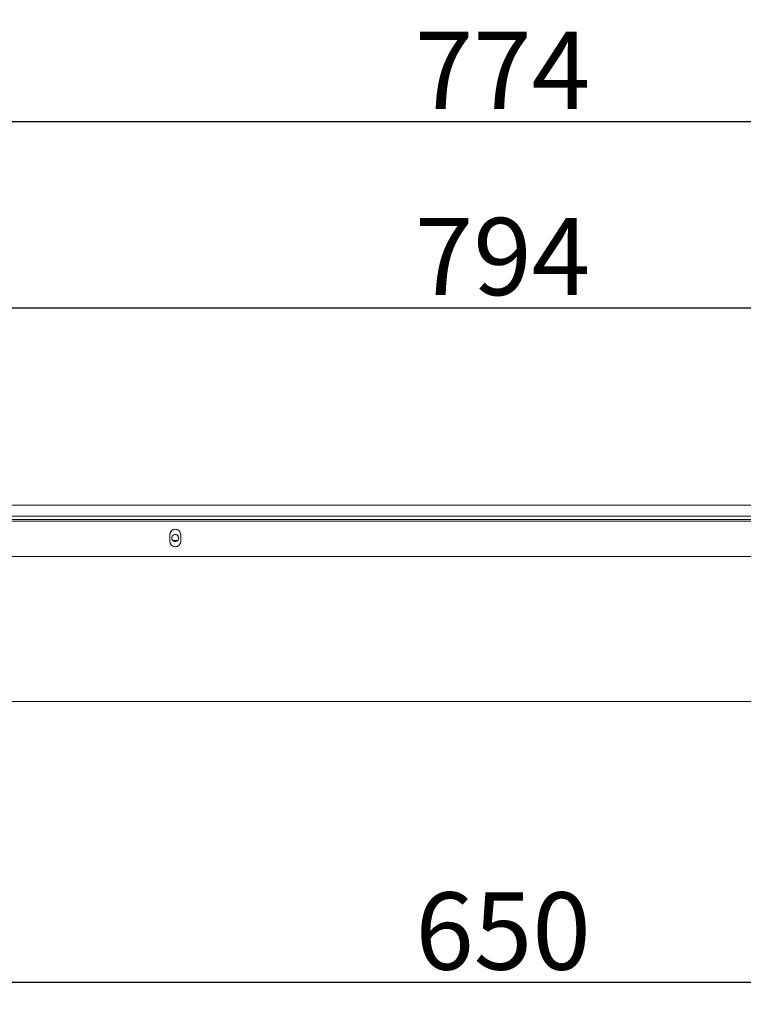
# Model space of a CAD drawing. Units: millimetres. Extents: x -2159 to 2041, y -1366 to 1604.
# Drawn here: x -804 to -473, y -369 to 82 of the extents above; entities that cross this region are included whole.
import ezdxf

# ---------------------------------------------------------------- set-up
doc = ezdxf.new("R2010")
doc.units = ezdxf.units.MM
doc.header["$LTSCALE"] = 10
doc.header["$PDMODE"] = 1
doc.header["$PDSIZE"] = -2
doc.layers.get('0').update_dxf_attribs({"lineweight": 18})
doc.layers.add('Geen', color=7, linetype='Continuous', lineweight=9)
doc.layers.add('Maatlijnen', color=7, linetype='Continuous', lineweight=9)
doc.styles.add('Century Gothic', font='Century Gothic')
doc.styles.add('Century Gothic (bold italic)', font='Century Gothic')
doc.dimstyles.new('iFiRE', dxfattribs={"dimtxt": 35.401801, "dimasz": 39.997559, "dimexe": 10, "dimexo": 0, "dimgap": 5, "dimtad": 1, "dimdec": 0, "dimtxsty": 'Century Gothic', "dimblk": 'VW_FILLEDARROW', "dimblk1": 'VW_FILLEDARROW', "dimblk2": 'VW_FILLEDARROW', "dimcen": 0, "dimazin": 0, "dimtfac": 1, "dimtdec": 0, "dimtix": 1, "dimtmove": 0, "dimatfit": 0, "dimldrblk": 'VW_FILLEDARROW-1', "dimfxl": 1, "dimfrac": 2, "dimtolj": 1, "dimarcsym": 0})

# ---------------------------------------------------------------- blocks, each defined once
blk = doc.blocks.new('Groep-4-1')
at = {"layer": 'Geen', "color": 7, "linetype": 'Continuous', "lineweight": 9}
for p, q in [((-178.03, -140.58), (-988.03, -140.58)), ((-181.53, -145.58), (-984.53, -145.58)), ((-195.53, -147.08), (-970.53, -147.08)), ((-195.53, -147.88), (-970.53, -147.88)), ((-735.53, -154.08), (-735.41, -153.31)), ((-735.37, -153.23), (-735.47, -153.64)), ((-735.12, -152.71), (-735.41, -153.31)), ((-735.02, -152.6), (-735.3, -153.08)), ((-735.12, -152.71), (-734.62, -152.15)), ((-734.43, -152.04), (-734.81, -152.36)), ((-734.62, -152.15), (-733.93, -151.75)), ((-733.84, -151.73), (-734.03, -151.81)), ((-733.93, -151.75), (-733.18, -151.59)), ((-733.03, -151.6), (-733.38, -151.63)), ((-733.18, -151.59), (-732.4, -151.66)), ((-732.22, -151.73), (-732.68, -151.63)), ((-732.4, -151.66), (-731.78, -151.91)), ((-731.63, -152.04), (-732.04, -151.81)), ((-731.78, -151.91), (-731.11, -152.49)), ((-731.26, -152.36), (-731.04, -152.6)), ((-731.11, -152.49), (-730.7, -153.19)), ((-730.76, -153.08), (-730.69, -153.23)), ((-730.7, -153.19), (-730.54, -153.93)), ((-735.53, -157.08), (-735.53, -154.08)), ((-735.53, -157.23), (-735.53, -157.08)), ((-735.53, -157.08), (-735.47, -157.52)), ((-735.37, -157.98), (-735.53, -157.23)), ((-734.63, -155.58), (-734.56, -155.09)), ((-734.63, -155.58), (-734.58, -155.89)), ((-734.63, -155.68), (-734.63, -155.58)), ((-734.53, -156.17), (-734.63, -155.68)), ((-734.54, -155.05), (-734.58, -155.27)), ((-734.56, -155.09), (-734.37, -154.7)), ((-734.54, -156.12), (-734.44, -156.31)), ((-734.27, -156.6), (-734.53, -156.17)), ((-734.32, -154.65), (-734.44, -154.86)), ((-734.37, -154.7), (-734.05, -154.34)), ((-734.32, -156.52), (-734.17, -156.68)), ((-733.84, -156.97), (-734.27, -156.6)), ((-733.92, -154.27), (-734.17, -154.49)), ((-734.05, -154.34), (-733.62, -154.09)), ((-732.01, -156.78), (-734.05, -156.78)), ((-733.72, -157.02), (-733.92, -156.9)), ((-733.43, -157.14), (-733.84, -156.97)), ((-733.53, -154.07), (-733.72, -154.15)), ((-733.62, -154.09), (-733.12, -153.99)), ((-733.25, -157.15), (-733.53, -157.1)), ((-732.94, -157.18), (-733.43, -157.14)), ((-733.03, -154), (-733.25, -154.01)), ((-733.12, -153.99), (-732.64, -154.03)), ((-732.81, -157.15), (-733.03, -157.17)), ((-732.44, -157.08), (-732.94, -157.18)), ((-732.53, -154.07), (-732.81, -154.01)), ((-732.64, -154.03), (-732.22, -154.2)), ((-732.34, -157.02), (-732.53, -157.1)), ((-732.02, -156.82), (-732.44, -157.08)), ((-732.14, -154.27), (-732.34, -154.15)), ((-732.22, -154.2), (-731.79, -154.57)), ((-731.89, -156.68), (-732.14, -156.9)), ((-731.7, -156.47), (-732.02, -156.82)), ((-731.89, -154.49), (-731.75, -154.65)), ((-731.79, -154.57), (-731.54, -155)), ((-731.62, -156.31), (-731.75, -156.52)), ((-731.51, -156.08), (-731.7, -156.47)), ((-731.62, -154.86), (-731.53, -155.05)), ((-731.54, -155), (-731.43, -155.49)), ((-731.48, -155.89), (-731.53, -156.12)), ((-731.43, -155.58), (-731.51, -156.08)), ((-731.48, -155.27), (-731.43, -155.58)), ((-731.43, -155.49), (-731.43, -155.58)), ((-730.65, -157.86), (-730.94, -158.46)), ((-730.6, -157.52), (-730.69, -157.94)), ((-730.53, -157.08), (-730.65, -157.86)), ((-730.6, -153.64), (-730.53, -154.08)), ((-730.54, -153.93), (-730.53, -154.08)), ((-730.53, -154.08), (-730.53, -157.08)), ((-735.37, -157.94), (-735.3, -158.09)), ((-734.96, -158.68), (-735.37, -157.98)), ((-735.02, -158.57), (-734.81, -158.81)), ((-734.28, -159.25), (-734.96, -158.68)), ((-734.03, -159.36), (-734.43, -159.13)), ((-733.66, -159.51), (-734.28, -159.25)), ((-733.38, -159.54), (-733.84, -159.44)), ((-732.88, -159.58), (-733.66, -159.51)), ((-732.68, -159.54), (-733.03, -159.57)), ((-732.14, -159.42), (-732.88, -159.58)), ((-732.04, -159.36), (-732.22, -159.44)), ((-731.45, -159.02), (-732.14, -159.42)), ((-731.26, -158.81), (-731.63, -159.13)), ((-730.94, -158.46), (-731.45, -159.02)), ((-730.76, -158.09), (-731.04, -158.57)), ((-264.03, -164.08), (-902.03, -164.08)), ((-583.03, -230.58), (-933.61, -230.58)), ((-346.11, -230.58), (-583.03, -230.58))]:
    blk.add_line(p, q, dxfattribs=at)
blk = doc.blocks.new('VW_FILLEDARROW')
at = {"linetype": 'Continuous', "lineweight": 0}
blk.add_hatch(color=0, dxfattribs=at).paths.add_polyline_path([(-1, 0.087), (0, 0), (-1, -0.087)])
at = {"color": 0, "linetype": 'Continuous', "lineweight": 5, "flags": 128}
blk.add_lwpolyline([(-1, 0.087), (0, 0), (-1, -0.087)], close=True, dxfattribs=at)
blk = doc.blocks.new('*D39')
at = {"layer": 'Defpoints', "color": 0}
for p in [(-907.99, -271.58), (-257.53, -271.58), (-907.99, -359.31)]:
    blk.add_point(p, dxfattribs=at)
at = {"layer": 'Maatlijnen', "color": 0, "linetype": 'Continuous', "lineweight": -2}
for p, q in [((-907.99, -271.58), (-907.99, -369.31)), ((-257.53, -271.58), (-257.53, -369.31)), ((-297.53, -359.31), (-868, -359.31))]:
    blk.add_line(p, q, dxfattribs=at)
at = {"layer": 'Maatlijnen', "color": 0, "lineweight": -2, "xscale": 39.99755859374999, "yscale": 39.99755859374999, "zscale": 39.99755859374999, "rotation": 180}
blk.add_blockref('VW_FILLEDARROW', (-907.99, -359.31), dxfattribs=at)
at = {"layer": 'Maatlijnen', "color": 0, "lineweight": -2, "xscale": 39.99755859374999, "yscale": 39.99755859374999, "zscale": 39.99755859374999}
blk.add_blockref('VW_FILLEDARROW', (-257.53, -359.31), dxfattribs=at)
at = {"layer": 'Maatlijnen', "color": 0, "lineweight": 9, "insert": (-582.76, -335.72), "char_height": 35.402, "attachment_point": 5, "style": 'Century Gothic'}
blk.add_mtext('\\A1;650', dxfattribs=at)
blk = doc.blocks.new('VW_FILLEDARROW-1')
at = {"linetype": 'Continuous', "lineweight": 0}
blk.add_hatch(color=0, dxfattribs=at).paths.add_polyline_path([(-1, 0.087), (0, 0), (-1, -0.087)])
at = {"color": 0, "linetype": 'Continuous', "lineweight": 13, "flags": 128}
blk.add_lwpolyline([(-1, 0.087), (0, 0), (-1, -0.087)], close=True, dxfattribs=at)
blk = doc.blocks.new('*D43')
at = {"layer": 'Defpoints', "color": 0}
for p in [(-980.03, -50.19), (-980.03, -140.08), (-186.03, -140.08)]:
    blk.add_point(p, dxfattribs=at)
at = {"layer": 'Maatlijnen', "color": 0, "linetype": 'Continuous', "lineweight": -2}
for p, q in [((-980.03, -140.08), (-980.03, -40.19)), ((-186.03, -140.08), (-186.03, -40.19)), ((-226.03, -50.19), (-940.03, -50.19))]:
    blk.add_line(p, q, dxfattribs=at)
at = {"layer": 'Maatlijnen', "color": 0, "lineweight": -2, "xscale": 39.99755859374999, "yscale": 39.99755859374999, "zscale": 39.99755859374999, "rotation": 180}
blk.add_blockref('VW_FILLEDARROW', (-980.03, -50.19), dxfattribs=at)
at = {"layer": 'Maatlijnen', "color": 0, "lineweight": -2, "xscale": 39.99755859374999, "yscale": 39.99755859374999, "zscale": 39.99755859374999}
blk.add_blockref('VW_FILLEDARROW', (-186.03, -50.19), dxfattribs=at)
at = {"layer": 'Maatlijnen', "color": 0, "lineweight": 9, "insert": (-583.03, -26.6), "char_height": 35.402, "attachment_point": 5, "style": 'Century Gothic'}
blk.add_mtext('\\A1;794', dxfattribs=at)
blk = doc.blocks.new('*D46')
at = {"layer": 'Defpoints', "color": 0}
for p in [(-970.03, 35.13), (-970.03, -140.08), (-196.03, -140.08)]:
    blk.add_point(p, dxfattribs=at)
at = {"layer": 'Maatlijnen', "color": 0, "linetype": 'Continuous', "lineweight": -2}
for p, q in [((-970.03, -140.08), (-970.03, 45.13)), ((-196.03, -140.08), (-196.03, 45.13)), ((-236.03, 35.13), (-930.03, 35.13))]:
    blk.add_line(p, q, dxfattribs=at)
at = {"layer": 'Maatlijnen', "color": 0, "lineweight": -2, "xscale": 39.99755859374999, "yscale": 39.99755859374999, "zscale": 39.99755859374999, "rotation": 180}
blk.add_blockref('VW_FILLEDARROW', (-970.03, 35.13), dxfattribs=at)
at = {"layer": 'Maatlijnen', "color": 0, "lineweight": -2, "xscale": 39.99755859374999, "yscale": 39.99755859374999, "zscale": 39.99755859374999}
blk.add_blockref('VW_FILLEDARROW', (-196.03, 35.13), dxfattribs=at)
at = {"layer": 'Maatlijnen', "color": 0, "lineweight": 9, "insert": (-583.03, 58.71), "char_height": 35.402, "attachment_point": 5, "style": 'Century Gothic (bold italic)'}
blk.add_mtext('\\A1;774', dxfattribs=at)

msp = doc.modelspace()

# ---------------------------------------------------------------- block references
at = {"layer": 'Geen', "color": 7}
msp.add_blockref('Groep-4-1', (0, 0), dxfattribs=at)

# ---------------------------------------------------------------- dimensions: what is measured, and where the dimension line sits
at = {"layer": 'Maatlijnen', "color": 7, "linetype": 'Continuous', "lineweight": 9}
for base, p1, p2, override, picture, middle in [((-970.03, 35.13), (-196.03, -140.08), (-970.03, -140.08), {"dimgap": 5, "dimpost": '<>', "dimtxsty": 'Century Gothic (bold italic)', "dimtmove": 2}, '*D46', (-583.03, 58.71)), ((-980.03, -50.19), (-186.03, -140.08), (-980.03, -140.08), {"dimgap": 5, "dimpost": '<>', "dimtxsty": 'Century Gothic', "dimtmove": 2}, '*D43', (-583.03, -26.6)), ((-907.99, -359.31), (-257.53, -271.58), (-907.99, -271.58), {"dimgap": 5, "dimpost": '<>', "dimtxsty": 'Century Gothic', "dimtmove": 2}, '*D39', (-582.76, -335.72))]:
    dim = msp.add_linear_dim(base=base, p1=p1, p2=p2, dimstyle='iFiRE', override=override, dxfattribs=at)
    dim.commit()
    dim.dimension.update_dxf_attribs({"geometry": picture, "text_midpoint": middle})

doc.saveas('drawing.dxf')
